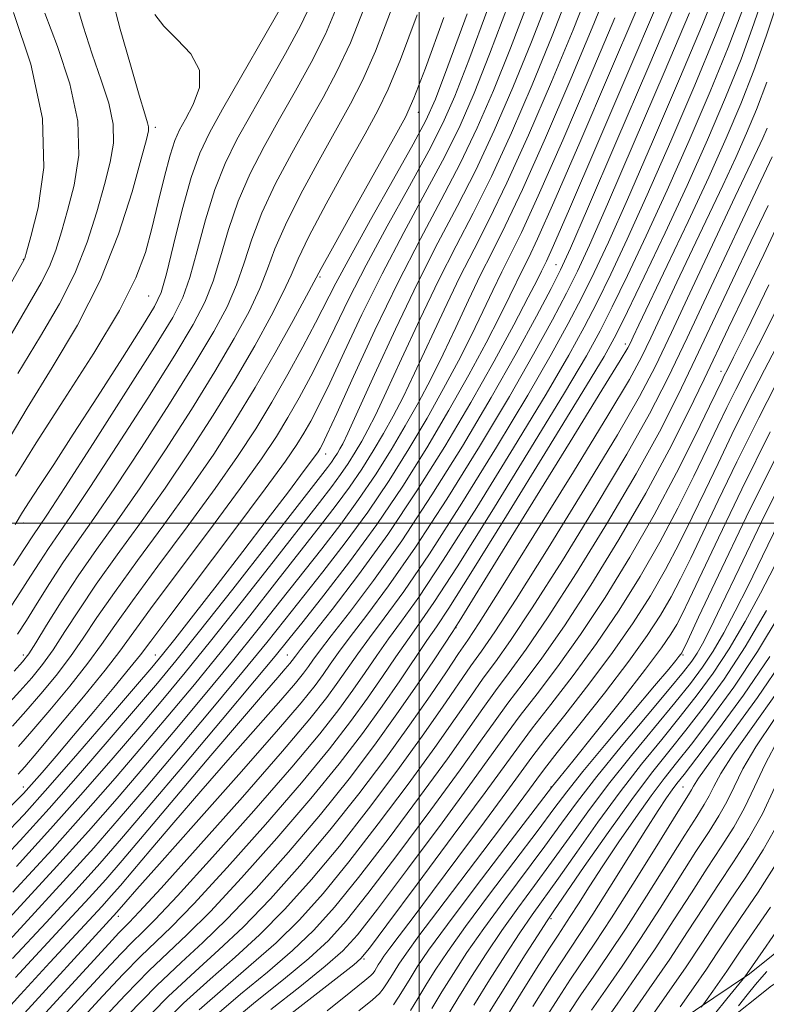
# Model space of a CAD drawing. Extents: x 2052300 to 2055200, y 334800 to 337700.
# Drawn here: x 2052879 to 2053105, y 335854 to 336153 of the extents above; entities that cross this region are included whole.
import ezdxf

# ---------------------------------------------------------------- set-up
doc = ezdxf.new("R2010")
doc.units = 0
doc.header["$MEASUREMENT"] = 0
for name, color, linetype, lineweight in [('32000', 7, 'Continuous', 0), ('DTM HARD BREAKLINE', 7, 'Continuous', 0), ('DTM SPOT ELEVATION', 2, 'Continuous', 13), ('INDEX CONTOUR', 41, 'Continuous', 13), ('INTERMEDIATE CONTOUR', 44, 'Continuous', 0)]:
    doc.layers.add(name, color=color, linetype=linetype, lineweight=lineweight)

msp = doc.modelspace()

# ---------------------------------------------------------------- linework, layer by layer
at = {"layer": '32000', "flags": 128}
for points in [[(2053000, 335000), (2053000, 337500)], [(2055000, 336000), (2052500, 336000)]]:
    msp.add_lwpolyline(points, dxfattribs=at)
at = {"layer": 'DTM HARD BREAKLINE'}
for points in [[(2052829.46, 335689.89, 1087.85), (2052855.06, 335699.65, 1085.25), (2052878.37, 335696.85, 1082.45), (2052905.77, 335719.99, 1078.52), (2052958.3, 335745.53, 1071.62), (2052989.44, 335770.89, 1067.35), (2053022.77, 335802.84, 1063.95), (2053056.56, 335833.95, 1058.67), (2053100.16, 335863.27, 1051.75), (2053142.2, 335897.03, 1046.55), (2053183.1, 335941.98, 1039.05), (2053230.9, 335992.79, 1035.92), (2053272.91, 336048.2, 1027.92), (2053306.68, 336102.22, 1021.67), (2053321.59, 336134.63, 1019.65), (2053362.93, 336204.51, 1014.05), (2053385.19, 336262.57, 1009.57), (2053407.13, 336330.31, 1005.6), (2053438.14, 336392.48, 1000.95), (2053463.9, 336435.44, 996.52), (2053486.23, 336463.91, 991.75)], [(2052888.53, 335694.39, 1077.3), (2052901.42, 335705.71, 1075.45), (2052917.47, 335714.65, 1074.42), (2052933.94, 335719.77, 1070.04), (2052952.51, 335730.87, 1068.12), (2052967.93, 335742.13, 1067.04), (2052982.11, 335752.26, 1066.03), (2052995.81, 335764.69, 1062.85), (2053006.02, 335774.62, 1060.54), (2053018.61, 335786.07, 1059.49), (2053035.51, 335799.42, 1057.35), (2053047.7, 335809.6, 1054.08), (2053066.45, 335827.01, 1052.56), (2053081.93, 335836.96, 1051.6), (2053092.39, 335848.12, 1050.11), (2053106.85, 335859.67, 1047.78), (2053120.61, 335868.05, 1045.9), (2053135.95, 335880.7, 1044.53), (2053149.94, 335893.77, 1042.8), (2053162.82, 335908.9, 1040.18), (2053187.63, 335934.37, 1035.37), (2053199, 335944.56, 1033.06), (2053213.87, 335958.32, 1031.84), (2053228.08, 335968.57, 1030.56)]]:
    msp.add_polyline3d(points, dxfattribs=at)
at = {"layer": 'DTM SPOT ELEVATION'}
for p in [(2052999.74, 336124.56, 1139.36), (2052920, 336120, 1155.62), (2052880, 336080, 1162.07), (2053041.51, 336078.37, 1116.85), (2052969.93, 336074.62, 1139.76), (2052917.97, 336068.84, 1153.05), (2053062.48, 336054.3, 1104.5), (2053091.52, 336046.02, 1092.58), (2052971.62, 336020.99, 1131.32), (2052880, 336000, 1151.48), (2053011.17, 335968.32, 1103.93), (2052880, 335960, 1144.48), (2052920, 335960, 1132.75), (2052960, 335960, 1118.88), (2053080, 335960, 1081.76), (2052880, 335920, 1134.65), (2053040, 335920, 1084.09), (2053080, 335920, 1068.96), (2052908.79, 335880.72, 1113.49), (2053040, 335880, 1073.7), (2052983.31, 335867.78, 1089.77)]:
    msp.add_point(p, dxfattribs=at)
at = {"layer": 'INDEX CONTOUR'}
for points in [[(2052870.674, 335894.843, 1130), (2052879.076, 335903.767, 1130), (2052887.847, 335913.485, 1130), (2052897.329, 335924.272, 1130), (2052906.652, 335935.038, 1130), (2052914.643, 335944.348, 1130), (2052920.667, 335951.437, 1130), (2052926.24, 335958.2, 1130), (2052933.418, 335967.2, 1130), (2052943.466, 335979.993, 1130), (2052954.497, 335994.114, 1130), (2052972.209, 336016.84, 1130), (2052973.43, 336018.492, 1130), (2052974.349, 336019.853, 1130), (2052975.2, 336021.21, 1130), (2052975.981, 336022.532, 1130), (2052976.82, 336024.085, 1130), (2052978.369, 336027.314, 1130), (2052981.416, 336033.957, 1130), (2052986.45, 336045.051, 1130), (2052992.791, 336058.81, 1130), (2052999.467, 336072.741, 1130), (2053005.704, 336084.964, 1130), (2053011.526, 336096.03, 1130), (2053017.156, 336107.096, 1130), (2053022.776, 336119.101, 1130), (2053028.408, 336132.104, 1130), (2053034.032, 336145.936, 1130), (2053039.577, 336160.338, 1130)], [(2052876.964, 335987.168, 1150), (2052880.158, 335992.009, 1150), (2052883.228, 335996.74, 1150), (2052884.586, 335998.722, 1150), (2052887.279, 336002.73, 1150), (2052892.594, 336010.854, 1150), (2052901.177, 336024.17, 1150), (2052911.095, 336039.68, 1150), (2052919.77, 336053.367, 1150), (2052925.288, 336062.369, 1150), (2052928.386, 336068.431, 1150), (2052930.462, 336074.452, 1150), (2052932.675, 336082.588, 1150), (2052935.217, 336092.032, 1150), (2052938.038, 336101.237, 1150), (2052941.14, 336109.103, 1150), (2052944.728, 336116.334, 1150), (2052949.06, 336124.083, 1150), (2052954.202, 336133.092, 1150), (2052959.477, 336142.457, 1150), (2052964.015, 336150.863, 1150), (2052967.117, 336157.446, 1150)], [(2052881.086, 335838.458, 1110), (2052898.717, 335857.693, 1110), (2052904.993, 335864.506, 1110), (2052909.647, 335869.482, 1110), (2052913.102, 335873.024, 1110), (2052916.01, 335875.828, 1110), (2052919.95, 335879.753, 1110), (2052926.733, 335886.951, 1110), (2052937.397, 335898.693, 1110), (2052949.902, 335912.751, 1110), (2052961.435, 335926.013, 1110), (2052969.845, 335936.09, 1110), (2052975.609, 335943.463, 1110), (2052979.864, 335949.328, 1110), (2052983.592, 335954.703, 1110), (2052987.149, 335959.869, 1110), (2052990.733, 335964.925, 1110), (2052994.68, 335970.277, 1110), (2052999.867, 335977.564, 1110), (2053007.31, 335988.731, 1110), (2053017.474, 336004.765, 1110), (2053028.627, 336022.835, 1110), (2053038.489, 336039.148, 1110), (2053045.387, 336050.926, 1110), (2053050.078, 336059.441, 1110), (2053053.928, 336066.975, 1110), (2053058.119, 336075.555, 1110), (2053063.107, 336086.172, 1110), (2053069.16, 336099.555, 1110), (2053076.307, 336115.853, 1110), (2053083.583, 336132.855, 1110), (2053089.784, 336147.766, 1110), (2053094.092, 336158.79, 1110)], [(2052875.542, 336055.815, 1160), (2052885.417, 336072.878, 1160), (2052887.949, 336077.826, 1160), (2052889.883, 336082.759, 1160), (2052891.608, 336088.3, 1160), (2052893.423, 336094.798, 1160), (2052895.409, 336102.543, 1160), (2052896.785, 336111.579, 1160), (2052896.554, 336121.892, 1160), (2052894.094, 336133.255, 1160), (2052890.319, 336144.597, 1160), (2052886.524, 336154.637, 1160)], [(2052876.743, 335867.926, 1120), (2052886.881, 335878.862, 1120), (2052896.03, 335888.811, 1120), (2052903.187, 335896.759, 1120), (2052909.777, 335904.33, 1120), (2052917.836, 335913.812, 1120), (2052928.621, 335926.587, 1120), (2052940.263, 335940.417, 1120), (2052950.118, 335952.169, 1120), (2052956.364, 335959.684, 1120), (2052960.493, 335964.765, 1120), (2052964.82, 335970.198, 1120), (2052971.107, 335978.142, 1120), (2052978.889, 335988.256, 1120), (2052987.146, 335999.571, 1120), (2052995.022, 336011.237, 1120), (2053002.324, 336022.873, 1120), (2053009.023, 336034.216, 1120), (2053015.064, 336044.963, 1120), (2053020.278, 336054.64, 1120), (2053024.469, 336062.737, 1120), (2053027.537, 336068.909, 1120), (2053031.439, 336077.022, 1120), (2053033.124, 336080.396, 1120), (2053035.86, 336086.175, 1120), (2053040.847, 336097.317, 1120), (2053048.709, 336115.394, 1120), (2053057.74, 336136.441, 1120), (2053065.656, 336155.103, 1120)], [(2052876.707, 335938.426, 1140), (2052880.777, 335942.949, 1140), (2052885.285, 335948.179, 1140), (2052889.915, 335953.831, 1140), (2052894.271, 335959.542, 1140), (2052898.173, 335965.155, 1140), (2052902.309, 335971.342, 1140), (2052907.586, 335978.981, 1140), (2052914.585, 335988.625, 1140), (2052922.592, 335999.515, 1140), (2052930.566, 336010.566, 1140), (2052937.707, 336020.964, 1140), (2052944.163, 336030.978, 1140), (2052950.32, 336041.147, 1140), (2052956.381, 336051.676, 1140), (2052961.81, 336061.423, 1140), (2052965.888, 336068.912, 1140), (2052970.344, 336077.22, 1140), (2052973.715, 336083.354, 1140), (2052979.5, 336093.757, 1140), (2052992.219, 336116.529, 1140), (2052995.835, 336123.142, 1140), (2052998.426, 336128.853, 1140), (2053001.889, 336137.999, 1140), (2053007.483, 336153.348, 1140)], [(2052919.836, 335845.642, 1100), (2052928.584, 335854.357, 1100), (2052936.643, 335861.714, 1100), (2052944.188, 335868.307, 1100), (2052951.628, 335875.096, 1100), (2052959.316, 335882.887, 1100), (2052967.368, 335891.867, 1100), (2052975.843, 335902.068, 1100), (2052984.674, 335913.338, 1100), (2052993.277, 335924.789, 1100), (2053000.943, 335935.351, 1100), (2053007.127, 335944.163, 1100), (2053015.719, 335956.689, 1100), (2053018.923, 335961.212, 1100), (2053022.947, 335967.067, 1100), (2053029.385, 335976.961, 1100), (2053039.129, 335992.445, 1100), (2053050.246, 336010.452, 1100), (2053060.099, 336026.764, 1100), (2053066.826, 336038.432, 1100), (2053071.631, 336047.626, 1100), (2053076.493, 336057.785, 1100), (2053082.818, 336071.262, 1100), (2053095.83, 336099.041, 1100), (2053102.554, 336113.336, 1100), (2053104.167, 336116.794, 1100), (2053105.473, 336119.751, 1100)], [(2052960.222, 335850.478, 1090), (2052966.522, 335855.418, 1090), (2052980.185, 335866.077, 1090), (2052982.319, 335867.921, 1090), (2052984.968, 335871.088, 1090), (2052990.25, 335878.123, 1090), (2052999.428, 335890.473, 1090), (2053010.355, 335905.219, 1090), (2053020.03, 335918.347, 1090), (2053030.397, 335932.59, 1090), (2053034.413, 335937.91, 1090), (2053039.946, 335945.017, 1090), (2053046.674, 335953.774, 1090), (2053053.789, 335963.489, 1090), (2053060.617, 335973.571, 1090), (2053067.014, 335983.839, 1090), (2053072.966, 335994.214, 1090), (2053078.437, 336004.523, 1090), (2053083.29, 336014.217, 1090), (2053087.363, 336022.649, 1090), (2053090.598, 336029.419, 1090), (2053093.333, 336035.101, 1090), (2053096.009, 336040.511, 1090), (2053099.058, 336046.485, 1090), (2053102.873, 336053.93, 1090), (2053107.839, 336063.771, 1090)], [(2053003.8, 335852.749, 1080), (2053006.884, 335857.838, 1080), (2053010.373, 335863.442, 1080), (2053014.509, 335869.758, 1080), (2053019.571, 335877.041, 1080), (2053025.645, 335885.351, 1080), (2053038.099, 335902.038, 1080), (2053043.154, 335908.962, 1080), (2053048.046, 335915.595, 1080), (2053053.875, 335923.126, 1080), (2053061.295, 335932.247, 1080), (2053069.15, 335941.685, 1080), (2053075.833, 335949.667, 1080), (2053080.164, 335954.922, 1080), (2053082.661, 335958.154, 1080), (2053084.269, 335960.561, 1080), (2053085.876, 335963.353, 1080), (2053088.153, 335967.78, 1080), (2053091.712, 335975.104, 1080), (2053097.006, 335986.2, 1080), (2053103.837, 336000.395, 1080), (2053111.85, 336016.628, 1080)], [(2053034.452, 335853.364, 1070), (2053038.927, 335860.48, 1070), (2053042.72, 335866.352, 1070), (2053048.811, 335875.516, 1070), (2053052.644, 335881.434, 1070), (2053057.817, 335889.632, 1070), (2053063.545, 335898.786, 1070), (2053068.714, 335907.012, 1070), (2053072.469, 335912.867, 1070), (2053074.987, 335916.646, 1070), (2053076.704, 335919.079, 1070), (2053078.161, 335921.017, 1070), (2053080.309, 335923.787, 1070), (2053084.204, 335928.833, 1070), (2053090.509, 335937.138, 1070), (2053098.312, 335947.824, 1070), (2053106.308, 335959.551, 1070)], [(2053063.547, 335849.898, 1060), (2053069.723, 335858.701, 1060), (2053075.964, 335867.787, 1060), (2053081.404, 335875.999, 1060), (2053086.192, 335883.403, 1060), (2053090.733, 335890.371, 1060), (2053095.327, 335897.258, 1060), (2053099.848, 335904.327, 1060), (2053104.064, 335911.823, 1060), (2053107.86, 335919.889, 1060)], [(2053096.871, 335853.586, 1050), (2053099.486, 335856.93, 1050), (2053101.964, 335860.016, 1050), (2053103.856, 335862.238, 1050), (2053105.419, 335863.974, 1050)]]:
    msp.add_polyline3d(points, dxfattribs=at)
at = {"layer": 'INTERMEDIATE CONTOUR'}
for points in [[(2052875.691, 335880.163, 1124), (2052889.133, 335894.794, 1124), (2052899.77, 335906.612, 1124), (2052908.393, 335916.469, 1124), (2052916.56, 335926.027, 1124), (2052925.439, 335936.527, 1124), (2052934.654, 335947.531, 1124), (2052943.438, 335958.181, 1124), (2052951.205, 335967.808, 1124), (2052958.094, 335976.505, 1124), (2052970.46, 335992.219, 1124), (2052976.217, 335999.69, 1124), (2052981.66, 336007.14, 1124), (2052986.753, 336014.683, 1124), (2052991.474, 336022.208, 1124), (2052995.807, 336029.543, 1124), (2052999.766, 336036.612, 1124), (2053003.515, 336043.71, 1124), (2053007.249, 336051.226, 1124), (2053011.102, 336059.366, 1124), (2053014.962, 336067.623, 1124), (2053018.65, 336075.31, 1124), (2053022.156, 336082.223, 1124), (2053026.126, 336090.118, 1124), (2053031.372, 336101.228, 1124), (2053038.336, 336116.877, 1124), (2053046.008, 336134.706, 1124), (2053053.007, 336151.436, 1124), (2053058.32, 336164.743, 1124)], [(2052876.82, 335888.031, 1126), (2052888.705, 335901.024, 1126), (2052898.956, 335912.499, 1126), (2052907.812, 335922.659, 1126), (2052915.92, 335932.134, 1126), (2052923.848, 335941.497, 1126), (2052931.85, 335951.087, 1126), (2052940.098, 335961.187, 1126), (2052948.625, 335971.87, 1126), (2052956.895, 335982.375, 1126), (2052970.136, 335999.257, 1126), (2052974.881, 336005.407, 1126), (2052978.917, 336010.924, 1126), (2052982.618, 336016.406, 1126), (2052986.05, 336021.875, 1126), (2052989.198, 336027.206, 1126), (2052992.118, 336032.436, 1126), (2052995.133, 336038.244, 1126), (2052998.638, 336045.469, 1126), (2053007.571, 336064.686, 1126), (2053012.256, 336074.453, 1126), (2053016.672, 336083.137, 1126), (2053021.259, 336092.087, 1126), (2053026.632, 336103.184, 1126), (2053033.149, 336117.619, 1126), (2053040.141, 336133.839, 1126), (2053046.682, 336149.603, 1126), (2053052.073, 336163.274, 1126)], [(2052877.948, 335895.899, 1128), (2052888.276, 335907.254, 1128), (2052898.143, 335918.386, 1128), (2052907.232, 335928.848, 1128), (2052915.281, 335938.241, 1128), (2052922.257, 335946.467, 1128), (2052929.045, 335954.644, 1128), (2052936.758, 335964.193, 1128), (2052946.046, 335975.932, 1128), (2052955.696, 335988.244, 1128), (2052969.812, 336006.295, 1128), (2052973.545, 336011.124, 1128), (2052976.174, 336014.708, 1128), (2052978.484, 336018.13, 1128), (2052980.625, 336021.542, 1128), (2052982.59, 336024.869, 1128), (2052984.469, 336028.261, 1128), (2052986.752, 336032.779, 1128), (2052990.027, 336039.713, 1128), (2052994.667, 336049.823, 1128), (2053000.181, 336061.748, 1128), (2053005.86, 336073.597, 1128), (2053011.188, 336084.051, 1128), (2053016.392, 336094.058, 1128), (2053021.894, 336105.139, 1128), (2053027.963, 336118.36, 1128), (2053034.275, 336132.971, 1128), (2053040.357, 336147.77, 1128), (2053045.825, 336161.806, 1128)], [(2052879.918, 335844.074, 1112), (2052905.87, 335872.381, 1112), (2052908.994, 335875.745, 1112), (2052910.631, 335877.434, 1112), (2052912.069, 335878.852, 1112), (2052915.126, 335882.068, 1112), (2052921.754, 335889.321, 1112), (2052933.014, 335901.855, 1112), (2052946.408, 335916.927, 1112), (2052958.555, 335930.802, 1112), (2052966.87, 335940.626, 1112), (2052971.998, 335947.081, 1112), (2052975.39, 335951.732, 1112), (2052981.364, 335960.311, 1112), (2052984.923, 335965.207, 1112), (2052989.412, 335971.161, 1112), (2052995.311, 335979.252, 1112), (2053003.115, 335990.695, 1112), (2053012.948, 336006.022, 1112), (2053023.458, 336023.019, 1112), (2053032.925, 336038.783, 1112), (2053040.051, 336051.105, 1112), (2053045.231, 336060.552, 1112), (2053049.287, 336068.384, 1112), (2053053.045, 336075.985, 1112), (2053057.369, 336085.234, 1112), (2053063.13, 336098.136, 1112), (2053070.76, 336115.674, 1112), (2053078.932, 336134.755, 1112), (2053085.88, 336151.267, 1112), (2053090.377, 336162.491, 1112)], [(2052903.238, 335848.756, 1106), (2052910.954, 335856.954, 1106), (2052918.045, 335864.204, 1106), (2052923.893, 335869.781, 1106), (2052929.599, 335875.124, 1106), (2052936.691, 335882.208, 1106), (2052946.165, 335892.371, 1106), (2052956.888, 335904.397, 1106), (2052967.199, 335916.435, 1106), (2052975.796, 335927.018, 1106), (2052982.829, 335936.226, 1106), (2052988.812, 335944.521, 1106), (2052994.137, 335952.214, 1106), (2053002.356, 335964.361, 1106), (2053005.217, 335968.51, 1106), (2053008.98, 335974.19, 1106), (2053015.701, 335984.801, 1106), (2053026.527, 336002.251, 1106), (2053038.966, 336022.467, 1106), (2053049.618, 336039.879, 1106), (2053056.059, 336050.568, 1106), (2053059.771, 336057.217, 1106), (2053063.21, 336064.157, 1106), (2053068.268, 336074.694, 1106), (2053074.583, 336088.044, 1106), (2053081.222, 336102.394, 1106), (2053087.397, 336116.211, 1106), (2053092.883, 336129.054, 1106), (2053097.595, 336140.764, 1106), (2053101.521, 336151.39, 1106), (2053104.97, 336161.822, 1106)], [(2052869.303, 335846.27, 1116), (2052879.124, 335856.981, 1116), (2052888.066, 335866.709, 1116), (2052903.87, 335883.84, 1116), (2052906.663, 335886.943, 1116), (2052909.435, 335890.137, 1116), (2052913.169, 335894.538, 1116), (2052918.623, 335900.988, 1116), (2052925.643, 335909.234, 1116), (2052933.851, 335918.747, 1116), (2052942.73, 335928.877, 1116), (2052951.21, 335938.484, 1116), (2052958.081, 335946.305, 1116), (2052962.486, 335951.454, 1116), (2052964.975, 335954.538, 1116), (2052966.442, 335956.539, 1116), (2052967.775, 335958.437, 1116), (2052969.792, 335961.194, 1116), (2052973.299, 335965.772, 1116), (2052978.875, 335972.928, 1116), (2052986.199, 335982.625, 1116), (2052994.724, 335994.623, 1116), (2053003.896, 336008.536, 1116), (2053013.12, 336023.387, 1116), (2053021.796, 336038.052, 1116), (2053029.378, 336051.463, 1116), (2053035.538, 336062.776, 1116), (2053040.004, 336071.202, 1116), (2053042.895, 336076.846, 1116), (2053045.893, 336083.362, 1116), (2053051.068, 336095.297, 1116), (2053059.668, 336115.316, 1116), (2053069.632, 336138.556, 1116), (2053078.07, 336158.269, 1116)], [(2052873.658, 335904.751, 1132), (2052880.205, 335911.635, 1132), (2052887.419, 335919.715, 1132), (2052896.515, 335930.159, 1132), (2052906.071, 335941.227, 1132), (2052914.004, 335950.455, 1132), (2052918.92, 335956.207, 1132), (2052922.192, 335960.159, 1132), (2052925.881, 335964.817, 1132), (2052931.547, 335972.067, 1132), (2052938.737, 335981.321, 1132), (2052946.498, 335991.372, 1132), (2052953.931, 336001.076, 1132), (2052960.366, 336009.539, 1132), (2052965.189, 336015.934, 1132), (2052968.011, 336019.733, 1132), (2052969.353, 336021.622, 1132), (2052969.963, 336022.59, 1132), (2052970.592, 336023.754, 1132), (2052972.015, 336026.732, 1132), (2052975.009, 336033.27, 1132), (2052980.071, 336044.424, 1132), (2052986.571, 336058.485, 1132), (2052993.597, 336073.055, 1132), (2053000.375, 336086.224, 1132), (2053006.678, 336098.043, 1132), (2053012.417, 336109.051, 1132), (2053017.59, 336119.843, 1132), (2053022.542, 336131.236, 1132), (2053027.707, 336144.103, 1132), (2053033.329, 336158.869, 1132)], [(2052874.047, 336022.982, 1156), (2052881.123, 336034.845, 1156), (2052888.767, 336047.176, 1156), (2052896.411, 336060.071, 1156), (2052903.308, 336073.625, 1156), (2052908.847, 336087.612, 1156), (2052912.965, 336100.521, 1156), (2052915.738, 336110.511, 1156), (2052917.288, 336116.322, 1156), (2052917.914, 336118.999, 1156), (2052917.966, 336120.164, 1156), (2052917.681, 336121.4, 1156), (2052916.849, 336124.137, 1156), (2052915.153, 336129.767, 1156), (2052912.461, 336138.999, 1156), (2052909.4, 336149.837, 1156), (2052906.784, 336159.603, 1156)], [(2052876.476, 335914.466, 1134), (2052879.998, 335917.949, 1134), (2052882.483, 335920.703, 1134), (2052885.682, 335924.393, 1134), (2052889.934, 335929.355, 1134), (2052895.226, 335935.588, 1134), (2052901.366, 335942.874, 1134), (2052907.433, 335950.131, 1134), (2052912.327, 335956.059, 1134), (2052915.508, 335960.048, 1134), (2052918.674, 335964.244, 1134), (2052924.083, 335971.48, 1134), (2052943.849, 335997.703, 1134), (2052953.349, 336010.393, 1134), (2052959.493, 336018.799, 1134), (2052962.949, 336023.825, 1134), (2052965.089, 336027.297, 1134), (2052967.122, 336030.883, 1134), (2052969.591, 336035.63, 1134), (2052972.877, 336042.422, 1134), (2052977.26, 336051.841, 1134), (2052982.621, 336063.234, 1134), (2052988.746, 336075.639, 1134), (2052995.347, 336088.157, 1134), (2053001.869, 336100.141, 1134), (2053007.679, 336111.006, 1134), (2053012.403, 336120.584, 1134), (2053016.676, 336130.369, 1134), (2053021.382, 336142.27, 1134), (2053027.082, 336157.401, 1134)], [(2052877.516, 335999.614, 1152), (2052879.781, 336003.342, 1152), (2052881.735, 336006.419, 1152), (2052884.801, 336011.111, 1152), (2052889.209, 336017.829, 1152), (2052895.144, 336026.943, 1152), (2052902.502, 336038.351, 1152), (2052910.022, 336050.083, 1152), (2052916.15, 336059.701, 1152), (2052919.808, 336065.66, 1152), (2052921.793, 336069.977, 1152), (2052923.377, 336075.559, 1152), (2052925.55, 336084.422, 1152), (2052928.191, 336094.996, 1152), (2052930.901, 336104.813, 1152), (2052933.468, 336112.172, 1152), (2052936.408, 336118.402, 1152), (2052940.427, 336125.594, 1152), (2052959.09, 336158.059, 1152)], [(2052877.647, 335862.195, 1118), (2052893.525, 335879.338, 1118), (2052899.95, 335886.325, 1118), (2052904.967, 335891.902, 1118), (2052909.948, 335897.64, 1118), (2052916.659, 335905.548, 1118), (2052936.887, 335929.507, 1118), (2052946.446, 335940.787, 1118), (2052953.074, 335948.532, 1118), (2052957.108, 335953.181, 1118), (2052959.414, 335955.816, 1118), (2052960.76, 335957.389, 1118), (2052961.52, 335958.331, 1118), (2052962.502, 335959.682, 1118), (2052964.007, 335961.636, 1118), (2052973.607, 335973.812, 1118), (2052981.642, 335984.312, 1118), (2052990.529, 335996.588, 1118), (2052999.347, 336009.751, 1118), (2053007.773, 336023.235, 1118), (2053015.632, 336036.553, 1118), (2053022.712, 336049.138, 1118), (2053028.659, 336060.106, 1118), (2053033.081, 336068.492, 1118), (2053035.755, 336073.68, 1118), (2053037.132, 336076.437, 1118), (2053038.609, 336079.483, 1118), (2053040.727, 336084.204, 1118), (2053045.586, 336095.361, 1118), (2053053.896, 336114.653, 1118), (2053063.607, 336137.31, 1118), (2053071.981, 336156.936, 1118)], [(2052878.332, 336045.33, 1158), (2052885.161, 336056.69, 1158), (2052890.914, 336066.474, 1158), (2052895.629, 336075.725, 1158), (2052899.365, 336085.186, 1158), (2052902.286, 336094.41, 1158), (2052904.58, 336102.655, 1158), (2052906.348, 336109.432, 1158), (2052907.35, 336115.289, 1158), (2052907.26, 336121.028, 1158), (2052905.887, 336127.328, 1158), (2052903.584, 336134.367, 1158), (2052900.839, 336142.202, 1158), (2052898.097, 336150.743, 1158), (2052895.644, 336159.339, 1158)], [(2052911.607, 335850.692, 1104), (2052920.515, 335859.793, 1104), (2052927.834, 335866.758, 1104), (2052934.423, 335872.81, 1104), (2052941.67, 335879.838, 1104), (2052950.548, 335889.21, 1104), (2052960.381, 335900.22, 1104), (2052970.08, 335911.646, 1104), (2052978.771, 335922.482, 1104), (2052986.439, 335932.607, 1104), (2052993.285, 335942.118, 1104), (2052999.411, 335950.97, 1104), (2053004.506, 335958.544, 1104), (2053010.197, 335967.157, 1104), (2053011.23, 335968.747, 1104), (2053012.113, 335970.163, 1104), (2053023.97, 335989.366, 1104), (2053045.774, 336024.629, 1104), (2053055.438, 336040.291, 1104), (2053060.955, 336049.292, 1104), (2053063.246, 336053.153, 1104), (2053064.037, 336054.687, 1104), (2053064.878, 336056.474, 1104), (2053066.618, 336060.145, 1104), (2053075.177, 336078.098, 1104), (2053081.516, 336091.478, 1104), (2053087.792, 336104.941, 1104), (2053093.103, 336116.723, 1104), (2053097.553, 336127.196, 1104), (2053101.498, 336137.263, 1104), (2053105.236, 336147.689, 1104), (2053108.84, 336158.669, 1104)], [(2052853.868, 336032.727, 1162), (2052880.269, 336079.926, 1162), (2052880.401, 336080.333, 1162), (2052880.928, 336082.189, 1162), (2052882.263, 336086.942, 1162), (2052884.47, 336095.653, 1162), (2052886.223, 336107.869, 1162), (2052885.848, 336122.756, 1162), (2052882.3, 336139.182, 1162), (2052877.054, 336154.827, 1162)], [(2052874.856, 335944.576, 1142), (2052878.979, 335949.036, 1142), (2052882.537, 335953.073, 1142), (2052885.765, 335957.081, 1142), (2052889.012, 335961.61, 1142), (2052892.619, 335967.126, 1142), (2052896.882, 335973.741, 1142), (2052902.087, 335981.481, 1142), (2052908.4, 335990.333, 1142), (2052915.506, 336000.119, 1142), (2052922.972, 336010.624, 1142), (2052930.401, 336021.605, 1142), (2052937.55, 336032.718, 1142), (2052944.211, 336043.591, 1142), (2052950.162, 336053.814, 1142), (2052955.125, 336062.825, 1142), (2052958.803, 336070.02, 1142), (2052961.176, 336075.25, 1142), (2052963.318, 336080.182, 1142), (2052966.58, 336086.93, 1142), (2052971.828, 336096.827, 1142), (2052978.009, 336108.062, 1142), (2052983.587, 336118.04, 1142), (2052987.508, 336125.132, 1142), (2052990.636, 336131.574, 1142), (2052994.315, 336140.572, 1142), (2052999.4, 336154.211, 1142)], [(2052875.155, 335973.072, 1148), (2052878.967, 335978.838, 1148), (2052882.177, 335983.879, 1148), (2052884.963, 335988.3, 1148), (2052887.591, 335992.335, 1148), (2052894.323, 336002.055, 1148), (2052900.189, 336010.797, 1148), (2052908.483, 336023.529, 1148), (2052917.709, 336037.939, 1148), (2052925.88, 336050.923, 1148), (2052931.507, 336060.23, 1148), (2052935.07, 336067.029, 1148), (2052937.547, 336073.344, 1148), (2052939.8, 336080.754, 1148), (2052942.242, 336089.07, 1148), (2052945.173, 336097.659, 1148), (2052948.812, 336106.034, 1148), (2052953.048, 336114.266, 1148), (2052957.691, 336122.572, 1148), (2052962.529, 336131.102, 1148), (2052967.266, 336139.736, 1148), (2052971.59, 336148.29, 1148), (2052975.153, 336156.799, 1148)], [(2052877.067, 335847.853, 1114), (2052908.358, 335881.984, 1114), (2052911.061, 335885.144, 1114), (2052914.399, 335888.961, 1114), (2052921.256, 335896.708, 1114), (2052932.386, 335909.222, 1114), (2052945.311, 335923.787, 1114), (2052956.748, 335936.795, 1114), (2052964.213, 335945.519, 1114), (2052968.428, 335950.744, 1114), (2052970.916, 335954.135, 1114), (2052973.047, 335957.191, 1114), (2052975.578, 335960.753, 1114), (2052979.11, 335965.489, 1114), (2052984.143, 335972.045, 1114), (2052990.755, 335980.938, 1114), (2052998.919, 335992.659, 1114), (2053008.421, 336007.279, 1114), (2053018.289, 336023.203, 1114), (2053027.361, 336038.417, 1114), (2053034.714, 336051.283, 1114), (2053040.384, 336061.664, 1114), (2053044.645, 336069.794, 1114), (2053047.97, 336076.415, 1114), (2053051.631, 336084.298, 1114), (2053057.099, 336096.716, 1114), (2053065.214, 336115.495, 1114), (2053074.283, 336136.655, 1114), (2053081.975, 336154.768, 1114)], [(2052877.181, 335955.123, 1144), (2052879.789, 335957.968, 1144), (2052881.614, 335960.331, 1144), (2052883.753, 335963.679, 1144), (2052887.066, 335969.097, 1144), (2052891.455, 335976.14, 1144), (2052896.588, 335983.982, 1144), (2052902.214, 335992.041, 1144), (2052908.419, 336000.723, 1144), (2052915.377, 336010.682, 1144), (2052923.095, 336022.247, 1144), (2052930.936, 336034.459, 1144), (2052938.1, 336046.035, 1144), (2052943.944, 336055.953, 1144), (2052948.44, 336064.226, 1144), (2052951.718, 336071.128, 1144), (2052954.051, 336077.086, 1144), (2052956.293, 336083.145, 1144), (2052959.444, 336090.507, 1144), (2052964.156, 336099.896, 1144), (2052969.689, 336110.13, 1144), (2052979.182, 336127.122, 1144), (2052982.846, 336134.294, 1144), (2052986.739, 336143.145, 1144), (2052991.317, 336155.074, 1144)], [(2052877.606, 336014.199, 1154), (2052883.913, 336024.36, 1154), (2052892.303, 336037.402, 1154), (2052901.349, 336051.578, 1154), (2052909.101, 336064.475, 1154), (2052914.121, 336074.347, 1154), (2052917.037, 336082.122, 1154), (2052918.992, 336089.398, 1154), (2052920.906, 336097.305, 1154), (2052922.809, 336105.109, 1154), (2052924.511, 336111.611, 1154), (2052925.919, 336116.027, 1154), (2052927.338, 336119.241, 1154), (2052929.172, 336122.556, 1154), (2052931.535, 336126.948, 1154), (2052933.394, 336132.106, 1154), (2052933.425, 336137.394, 1154), (2052930.795, 336142.29, 1154), (2052926.636, 336146.719, 1154), (2052922.563, 336150.721, 1154), (2052919.851, 336154.3, 1154)], [(2052878.259, 335966.276, 1146), (2052880.97, 335970.507, 1146), (2052884.198, 335975.749, 1146), (2052887.912, 335981.718, 1146), (2052891.953, 335987.93, 1146), (2052896.284, 335994.177, 1146), (2052901.366, 336001.381, 1146), (2052907.783, 336010.739, 1146), (2052915.789, 336022.888, 1146), (2052924.322, 336036.198, 1146), (2052931.99, 336048.479, 1146), (2052937.725, 336058.092, 1146), (2052941.755, 336065.628, 1146), (2052944.632, 336072.236, 1146), (2052946.925, 336078.921, 1146), (2052949.268, 336086.107, 1146), (2052952.309, 336094.084, 1146), (2052956.484, 336102.965, 1146), (2052961.368, 336112.198, 1146), (2052966.323, 336121.062, 1146), (2052970.855, 336129.112, 1146), (2052975.056, 336137.016, 1146), (2052979.165, 336145.718, 1146), (2052983.235, 336155.936, 1146)], [(2052878.406, 335923.863, 1136), (2052880.407, 335926.126, 1136), (2052884.373, 335930.775, 1136), (2052890.782, 335938.39, 1136), (2052898.217, 335947.332, 1136), (2052904.788, 335955.406, 1136), (2052909.278, 335961.213, 1136), (2052918.584, 335973.981, 1136), (2052926.957, 335985.209, 1136), (2052936.763, 335998.307, 1136), (2052945.755, 336010.451, 1136), (2052952.234, 336019.524, 1136), (2052956.702, 336026.236, 1136), (2052960.216, 336032.006, 1136), (2052963.651, 336038.014, 1136), (2052967.168, 336044.528, 1136), (2052970.746, 336051.574, 1136), (2052974.449, 336059.258, 1136), (2052978.672, 336067.983, 1136), (2052983.895, 336078.223, 1136), (2052990.321, 336090.09, 1136), (2052997.059, 336102.239, 1136), (2053002.94, 336112.962, 1136), (2053007.217, 336121.325, 1136), (2053010.809, 336129.501, 1136), (2053015.057, 336140.437, 1136), (2053020.834, 336155.933, 1136)], [(2052878.555, 335932.276, 1138), (2052882.575, 335936.862, 1138), (2052888.034, 335943.285, 1138), (2052894.066, 335950.582, 1138), (2052899.529, 335957.474, 1138), (2052903.726, 335963.184, 1138), (2052907.736, 335968.943, 1138), (2052913.085, 335976.48, 1138), (2052920.771, 335986.917, 1138), (2052929.677, 335998.911, 1138), (2052938.16, 336010.509, 1138), (2052944.973, 336020.249, 1138), (2052950.454, 336028.647, 1138), (2052955.342, 336036.712, 1138), (2052960.181, 336045.145, 1138), (2052964.744, 336053.425, 1138), (2052968.615, 336060.726, 1138), (2052974.723, 336072.731, 1138), (2052979.044, 336080.806, 1138), (2052985.294, 336092.022, 1138), (2052992.249, 336104.337, 1138), (2052998.201, 336114.918, 1138), (2053002.03, 336122.067, 1138), (2053004.944, 336128.634, 1138), (2053008.732, 336138.603, 1138), (2053014.586, 336154.464, 1138)], [(2052897.328, 335849.279, 1108), (2052904.115, 335856.631, 1108), (2052910.3, 335863.218, 1108), (2052915.573, 335868.614, 1108), (2052924.775, 335877.439, 1108), (2052931.712, 335884.579, 1108), (2052941.781, 335895.532, 1108), (2052953.395, 335908.574, 1108), (2052964.318, 335921.224, 1108), (2052972.82, 335931.554, 1108), (2052979.219, 335939.844, 1108), (2052984.338, 335946.925, 1108), (2052988.865, 335953.459, 1108), (2052992.935, 335959.427, 1108), (2052996.545, 335964.643, 1108), (2052999.948, 335969.393, 1108), (2053004.424, 335975.877, 1108), (2053011.506, 335986.766, 1108), (2053022, 336003.508, 1108), (2053033.797, 336022.651, 1108), (2053044.053, 336039.513, 1108), (2053050.722, 336050.747, 1108), (2053054.924, 336058.329, 1108), (2053058.569, 336065.566, 1108), (2053063.194, 336075.125, 1108), (2053068.845, 336087.107, 1108), (2053075.191, 336100.975, 1108), (2053081.852, 336116.031, 1108), (2053088.233, 336130.955, 1108), (2053093.689, 336144.265, 1108), (2053097.806, 336155.09, 1108)], [(2052867.593, 335864.756, 1122), (2052880.237, 335878.386, 1122), (2052892.11, 335891.297, 1122), (2052901.339, 335901.536, 1122), (2052909.067, 335910.381, 1122), (2052917.198, 335919.919, 1122), (2052927.03, 335931.557, 1122), (2052937.459, 335943.975, 1122), (2052946.778, 335955.174, 1122), (2052953.784, 335963.746, 1122), (2052959.293, 335970.635, 1122), (2052970.783, 335985.18, 1122), (2052977.553, 335993.973, 1122), (2052984.403, 336003.356, 1122), (2052990.888, 336012.959, 1122), (2052996.899, 336022.54, 1122), (2053002.415, 336031.88, 1122), (2053007.415, 336040.787, 1122), (2053011.896, 336049.175, 1122), (2053015.859, 336056.981, 1122), (2053019.32, 336064.137, 1122), (2053022.352, 336070.561, 1122), (2053025.044, 336076.166, 1122), (2053027.64, 336081.31, 1122), (2053030.992, 336088.146, 1122), (2053036.109, 336099.272, 1122), (2053043.523, 336116.136, 1122), (2053051.874, 336135.574, 1122), (2053059.331, 336153.27, 1122)], [(2052914.29, 335846.622, 1102), (2052923.903, 335856.376, 1102), (2052932.047, 335864.029, 1102), (2052939.282, 335870.532, 1102), (2052946.649, 335877.467, 1102), (2052954.932, 335886.048, 1102), (2052963.874, 335896.044, 1102), (2052972.962, 335906.857, 1102), (2052981.723, 335917.911, 1102), (2052989.861, 335928.703, 1102), (2052997.126, 335938.752, 1102), (2053003.294, 335947.605, 1102), (2053008.268, 335954.934, 1102), (2053011.979, 335960.444, 1102), (2053014.718, 335964.451, 1102), (2053018.201, 335969.726, 1102), (2053024.505, 335979.656, 1102), (2053034.82, 335996.197, 1102), (2053046.803, 336015.59, 1102), (2053057.226, 336032.648, 1102), (2053063.73, 336043.602, 1102), (2053067.419, 336050.357, 1102), (2053070.265, 336056.236, 1102), (2053078.18, 336073.095, 1102), (2053082.879, 336083.067, 1102), (2053092.035, 336102.406, 1102), (2053095.979, 336110.868, 1102), (2053099.288, 336118.237, 1102), (2053102.284, 336125.462, 1102), (2053105.403, 336133.763, 1102)], [(2052933.265, 335852.34, 1098), (2052941.239, 335859.399, 1098), (2052949.094, 335866.081, 1098), (2052956.608, 335872.725, 1098), (2052963.699, 335879.726, 1098), (2052970.861, 335887.69, 1098), (2052978.725, 335897.279, 1098), (2052987.625, 335908.765, 1098), (2052996.693, 335920.875, 1098), (2053004.76, 335931.95, 1098), (2053010.962, 335940.722, 1098), (2053015.644, 335947.486, 1098), (2053019.457, 335952.933, 1098), (2053023.127, 335957.973, 1098), (2053027.692, 335964.409, 1098), (2053034.266, 335974.267, 1098), (2053043.438, 335988.693, 1098), (2053053.688, 336005.314, 1098), (2053062.975, 336020.877, 1098), (2053069.869, 336033.147, 1098), (2053075.415, 336043.976, 1098), (2053081.272, 336056.235, 1098), (2053088.562, 336071.748, 1098), (2053102.798, 336102.119, 1098), (2053107.014, 336111.079, 1098)], [(2052937.946, 335850.32, 1096), (2052945.835, 335857.084, 1096), (2052954, 335863.855, 1096), (2052961.587, 335870.354, 1096), (2052968.083, 335876.565, 1096), (2052974.354, 335883.513, 1096), (2052981.606, 335892.49, 1096), (2052990.576, 335904.192, 1096), (2053000.108, 335916.961, 1096), (2053008.578, 335928.551, 1096), (2053014.796, 335937.28, 1096), (2053019.333, 335943.762, 1096), (2053023.196, 335949.177, 1096), (2053027.332, 335954.734, 1096), (2053032.438, 335961.75, 1096), (2053039.146, 335971.572, 1096), (2053047.746, 335984.942, 1096), (2053057.131, 336000.177, 1096), (2053065.849, 336014.991, 1096), (2053072.83, 336027.687, 1096), (2053078.541, 336038.92, 1096), (2053083.832, 336049.934, 1096), (2053095.048, 336073.717, 1096), (2053100.602, 336085.444, 1096), (2053105.773, 336096.288, 1096)], [(2052942.627, 335848.302, 1094), (2052950.431, 335854.77, 1094), (2052958.906, 335861.628, 1094), (2052966.566, 335867.983, 1094), (2052972.467, 335873.403, 1094), (2052977.847, 335879.337, 1094), (2052984.487, 335887.701, 1094), (2052993.527, 335899.619, 1094), (2053003.524, 335913.047, 1094), (2053012.395, 335925.149, 1094), (2053018.63, 335933.838, 1094), (2053023.021, 335940.038, 1094), (2053026.935, 335945.422, 1094), (2053031.537, 335951.495, 1094), (2053037.183, 335959.091, 1094), (2053044.028, 335968.878, 1094), (2053052.055, 335981.19, 1094), (2053060.574, 335995.039, 1094), (2053068.723, 336009.105, 1094), (2053075.791, 336022.226, 1094), (2053081.668, 336033.863, 1094), (2053086.393, 336043.634, 1094), (2053093.836, 336059.262, 1094), (2053104.533, 336081.498, 1094), (2053111.459, 336096.44, 1094)], [(2052955.027, 335852.455, 1092), (2052963.812, 335859.404, 1092), (2052971.545, 335865.612, 1092), (2052976.85, 335870.242, 1092), (2052981.341, 335875.16, 1092), (2052987.368, 335882.912, 1092), (2052996.477, 335895.045, 1092), (2053006.94, 335909.133, 1092), (2053016.212, 335921.748, 1092), (2053022.464, 335930.397, 1092), (2053026.709, 335936.314, 1092), (2053030.674, 335941.666, 1092), (2053035.742, 335948.256, 1092), (2053041.929, 335956.433, 1092), (2053048.908, 335966.183, 1092), (2053056.352, 335977.412, 1092), (2053063.917, 335989.693, 1092), (2053071.259, 336002.518, 1092), (2053078.015, 336015.241, 1092), (2053083.753, 336026.664, 1092), (2053088.02, 336035.45, 1092), (2053091.833, 336043.368, 1092), (2053092.529, 336044.781, 1092), (2053093.368, 336046.438, 1092), (2053095.296, 336050.304, 1092), (2053099.319, 336058.466, 1092), (2053106.002, 336072.232, 1092)], [(2052972.106, 335852.091, 1088), (2052979.337, 335857.84, 1088), (2052983.559, 335861.232, 1088), (2052985.394, 335862.803, 1088), (2052986.043, 335863.534, 1088), (2052986.515, 335864.236, 1088), (2052987.581, 335865.979, 1088), (2052988.258, 335867.054, 1088), (2052989.328, 335868.616, 1088), (2052991.112, 335871.069, 1088), (2052993.938, 335874.835, 1088), (2052998.145, 335880.409, 1088), (2053004.078, 335888.305, 1088), (2053011.741, 335898.575, 1088), (2053019.793, 335909.423, 1088), (2053026.555, 335918.593, 1088), (2053030.934, 335924.594, 1088), (2053034.186, 335929.001, 1088), (2053038.152, 335934.155, 1088), (2053044.151, 335941.778, 1088), (2053051.419, 335951.115, 1088), (2053058.67, 335960.794, 1088), (2053064.883, 335969.729, 1088), (2053070.111, 335977.985, 1088), (2053074.673, 335985.909, 1088), (2053078.858, 335993.806, 1088), (2053082.826, 336001.77, 1088), (2053086.707, 336009.849, 1088), (2053090.643, 336018.126, 1088), (2053094.833, 336026.833, 1088), (2053099.489, 336036.24, 1088), (2053104.748, 336046.533, 1088), (2053110.45, 336057.557, 1088)], [(2052981.764, 335852.056, 1086), (2052985.89, 335855.446, 1086), (2052988.004, 335857.382, 1086), (2052989.133, 335858.737, 1086), (2052990.137, 335860.232, 1086), (2052991.217, 335861.98, 1086), (2052992.406, 335863.945, 1086), (2052993.85, 335866.233, 1086), (2052996.127, 335869.56, 1086), (2052999.927, 335874.784, 1086), (2053005.643, 335882.396, 1086), (2053019.328, 335900.434, 1086), (2053025.271, 335908.324, 1086), (2053030.013, 335914.682, 1086), (2053033.432, 335919.313, 1086), (2053035.675, 335922.373, 1086), (2053037.988, 335925.429, 1086), (2053041.89, 335930.399, 1086), (2053048.356, 335938.54, 1086), (2053056.165, 335948.456, 1086), (2053063.55, 335958.1, 1086), (2053069.149, 335965.888, 1086), (2053073.208, 335972.13, 1086), (2053076.381, 335977.605, 1086), (2053079.279, 335983.088, 1086), (2053082.364, 335989.324, 1086), (2053086.05, 335997.049, 1086), (2053090.688, 336006.832, 1086), (2053096.334, 336018.566, 1086), (2053102.969, 336031.969, 1086), (2053110.438, 336046.58, 1086)], [(2052992.222, 335853.939, 1084), (2052993.759, 335856.226, 1084), (2052995.411, 335858.903, 1084), (2052997.232, 335861.908, 1084), (2052999.436, 335865.405, 1084), (2053002.882, 335870.446, 1084), (2053008.593, 335878.305, 1084), (2053017.015, 335889.524, 1084), (2053026.288, 335901.724, 1084), (2053040.416, 335920.2, 1084), (2053040.913, 335920.807, 1084), (2053042.607, 335922.902, 1084), (2053046.577, 335927.836, 1084), (2053053.374, 335936.317, 1084), (2053061.434, 335946.452, 1084), (2053068.667, 335955.699, 1084), (2053073.484, 335962.134, 1084), (2053076.314, 335966.286, 1084), (2053078.088, 335969.301, 1084), (2053079.701, 335972.371, 1084), (2053081.899, 335976.877, 1084), (2053090.734, 335995.539, 1084), (2053097.834, 336010.297, 1084), (2053106.449, 336027.699, 1084)], [(2052997.381, 335852.222, 1082), (2052999.606, 335855.826, 1082), (2053002.058, 335859.873, 1082), (2053004.904, 335864.424, 1082), (2053008.696, 335870.102, 1082), (2053014.082, 335877.673, 1082), (2053021.33, 335887.438, 1082), (2053036.041, 335906.917, 1082), (2053040.822, 335913.315, 1082), (2053044.763, 335918.506, 1082), (2053049.664, 335924.639, 1082), (2053056.703, 335933.139, 1082), (2053064.583, 335942.528, 1082), (2053071.383, 335950.602, 1082), (2053075.655, 335955.699, 1082), (2053077.824, 335958.328, 1082), (2053078.786, 335959.539, 1082), (2053079.302, 335960.229, 1082), (2053079.605, 335960.673, 1082), (2053079.795, 335960.997, 1082), (2053080.122, 335961.653, 1082), (2053081.436, 335964.431, 1082), (2053084.736, 335971.449, 1082), (2053090.761, 335984.212, 1082), (2053099.194, 336001.764, 1082), (2053109.455, 336022.53, 1082)], [(2053007.995, 335849.672, 1078), (2053011.709, 335855.802, 1078), (2053015.841, 335862.461, 1078), (2053020.324, 335869.414, 1078), (2053025.059, 335876.409, 1078), (2053029.961, 335883.265, 1078), (2053034.998, 335890.113, 1078), (2053040.155, 335897.158, 1078), (2053045.461, 335904.578, 1078), (2053051.125, 335912.444, 1078), (2053057.4, 335920.801, 1078), (2053064.36, 335929.552, 1078), (2053071.343, 335938.048, 1078), (2053077.507, 335945.5, 1078), (2053082.249, 335951.397, 1078), (2053085.923, 335956.337, 1078), (2053089.119, 335961.199, 1078), (2053092.358, 335966.746, 1078), (2053095.849, 335973.283, 1078), (2053099.728, 335981.004, 1078), (2053104.11, 335990.027, 1078), (2053109.026, 336000.187, 1078)], [(2053016.535, 335853.767, 1076), (2053021.309, 335861.479, 1076), (2053026.138, 335869.07, 1076), (2053030.548, 335875.777, 1076), (2053034.276, 335881.179, 1076), (2053042.212, 335892.278, 1076), (2053047.768, 335900.194, 1076), (2053054.204, 335909.293, 1076), (2053060.925, 335918.476, 1076), (2053067.425, 335926.857, 1076), (2053073.536, 335934.413, 1076), (2053079.182, 335941.333, 1076), (2053084.335, 335947.87, 1076), (2053089.184, 335954.519, 1076), (2053093.971, 335961.837, 1076), (2053098.84, 335970.138, 1076), (2053103.545, 335978.787, 1076), (2053107.744, 335986.903, 1076)], [(2053021.361, 335851.732, 1074), (2053026.777, 335860.497, 1074), (2053031.952, 335868.726, 1074), (2053036.037, 335875.145, 1074), (2053038.592, 335879.093, 1074), (2053040.805, 335882.373, 1074), (2053050.074, 335895.811, 1074), (2053057.282, 335906.142, 1074), (2053064.45, 335916.151, 1074), (2053070.489, 335924.162, 1074), (2053075.73, 335930.777, 1074), (2053080.856, 335937.167, 1074), (2053086.42, 335944.345, 1074), (2053092.446, 335952.702, 1074), (2053098.822, 335962.474, 1074), (2053105.321, 335973.531, 1074)], [(2053025.499, 335848.613, 1072), (2053030.747, 335857.14, 1072), (2053035.628, 335864.909, 1072), (2053039.553, 335871.053, 1072), (2053042.157, 335875.061, 1072), (2053043.985, 335877.841, 1072), (2053045.809, 335880.659, 1072), (2053048.278, 335884.559, 1072), (2053051.551, 335889.699, 1072), (2053055.668, 335896.015, 1072), (2053060.552, 335903.292, 1072), (2053065.667, 335910.714, 1072), (2053070.366, 335917.308, 1072), (2053074.263, 335922.499, 1072), (2053078.012, 335927.271, 1072), (2053082.53, 335933, 1072), (2053088.467, 335940.745, 1072), (2053095.394, 335950.292, 1072), (2053102.618, 335961.111, 1072), (2053109.475, 335972.525, 1072)], [(2053038.156, 335849.588, 1068), (2053042.227, 335856.05, 1068), (2053045.888, 335861.65, 1068), (2053053.292, 335872.635, 1068), (2053058.316, 335880.332, 1068), (2053064.773, 335890.527, 1068), (2053071.54, 335901.356, 1068), (2053077.131, 335910.336, 1068), (2053081.978, 335918.08, 1068), (2053082.578, 335919.124, 1068), (2053083.153, 335920.209, 1068), (2053084.727, 335922.65, 1068), (2053088.358, 335927.732, 1068), (2053094.674, 335936.262, 1068), (2053102.596, 335947.143, 1068), (2053110.613, 335958.797, 1068)], [(2053045.526, 335851.62, 1066), (2053049.056, 335856.948, 1066), (2053052.92, 335862.589, 1066), (2053057.4, 335869.152, 1066), (2053062.728, 335877.196, 1066), (2053068.931, 335886.895, 1066), (2053080.532, 335905.345, 1066), (2053084.17, 335911.045, 1066), (2053086.445, 335914.642, 1066), (2053087.95, 335917.299, 1066), (2053089.329, 335920.129, 1066), (2053091.442, 335924.054, 1066), (2053095.196, 335929.95, 1066), (2053101.139, 335938.347, 1066), (2053108.36, 335948.399, 1066)], [(2053052.224, 335852.246, 1064), (2053056.462, 335858.359, 1064), (2053061.507, 335865.668, 1064), (2053067.14, 335874.06, 1064), (2053073.089, 335883.263, 1064), (2053083.932, 335900.354, 1064), (2053087.889, 335906.449, 1064), (2053090.913, 335911.204, 1064), (2053093.321, 335915.473, 1064), (2053095.506, 335920.049, 1064), (2053098.157, 335925.459, 1064), (2053102.036, 335932.169, 1064), (2053107.604, 335940.431, 1064)], [(2053055.391, 335847.544, 1062), (2053060.005, 335854.128, 1062), (2053065.615, 335862.184, 1062), (2053071.552, 335870.923, 1062), (2053077.246, 335879.631, 1062), (2053082.529, 335887.891, 1062), (2053087.333, 335895.363, 1062), (2053091.608, 335901.854, 1062), (2053095.38, 335907.765, 1062), (2053098.692, 335913.648, 1062), (2053101.683, 335919.969, 1062), (2053104.872, 335926.864, 1062), (2053108.874, 335934.388, 1062)], [(2053069.22, 335848.652, 1058), (2053075.137, 335857.051, 1058), (2053080.957, 335865.466, 1058), (2053085.733, 335872.607, 1058), (2053089.876, 335878.945, 1058), (2053094.134, 335885.381, 1058), (2053099.046, 335892.663, 1058), (2053104.316, 335900.889, 1058), (2053109.435, 335909.997, 1058)], [(2053079.12, 335853.33, 1056), (2053083.144, 335859.041, 1056), (2053087.102, 335864.763, 1056), (2053090.404, 335869.697, 1056), (2053093.603, 335874.547, 1056), (2053097.535, 335880.391, 1056), (2053102.766, 335888.067, 1056), (2053108.783, 335897.45, 1056)], [(2053085.545, 335853.211, 1054), (2053086.318, 335854.218, 1054), (2053087.319, 335855.611, 1054), (2053089.021, 335858.007, 1054), (2053091.152, 335861.031, 1054), (2053093.247, 335864.06, 1054), (2053097.33, 335870.148, 1054), (2053106.485, 335883.472, 1054)], [(2053089.594, 335851.07, 1052), (2053093.249, 335855.676, 1052), (2053098.733, 335862.419, 1052), (2053101.057, 335865.749, 1052), (2053104.335, 335870.41, 1052), (2053110.203, 335878.876, 1052)]]:
    msp.add_polyline3d(points, dxfattribs=at)

doc.saveas('drawing.dxf')
